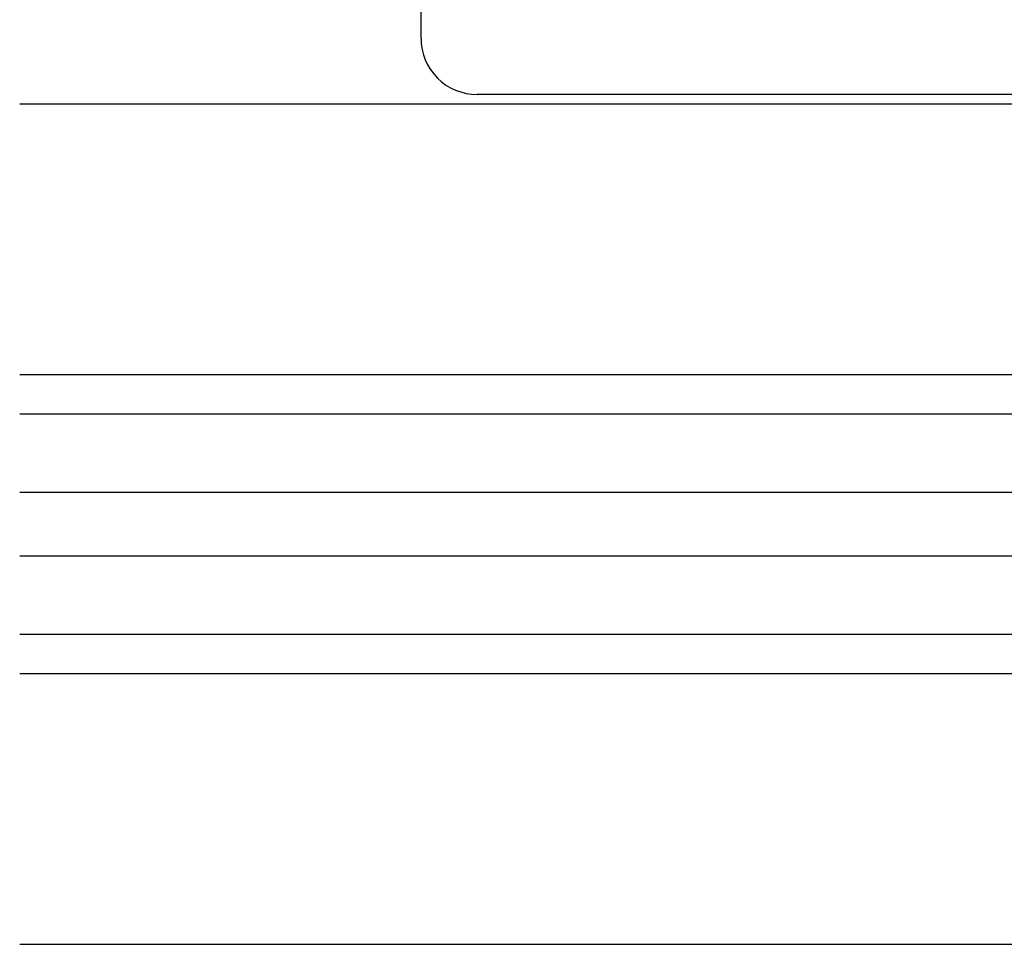
# Model space of a CAD drawing. Extents: x 0 to 1386, y 0 to 2234.
# Drawn here: x 190 to 243, y 537 to 586 of the extents above; entities that cross this region are included whole.
import ezdxf

# ---------------------------------------------------------------- set-up
doc = ezdxf.new("R2010")
doc.units = 0
doc.layers.add('YKK_12', color=2, linetype='CONTINUOUS')
doc.layers.add('YKK_13', color=4, linetype='CONTINUOUS')

msp = doc.modelspace()

# ---------------------------------------------------------------- linework, layer by layer
at = {"layer": 'YKK_12'}
for p, q in [((189.9949, 581.725821), (289.9949, 581.725821)), ((189.9949, 567.22535), (289.9949, 567.22535)), ((189.9949, 565.125821), (289.9949, 565.125821)), ((189.9949, 560.925821), (287.521422, 560.925821)), ((189.9949, 557.525821), (287.525303, 557.525821)), ((189.9949, 553.325821), (289.9949, 553.325821)), ((189.9949, 551.22535), (289.9949, 551.22535)), ((189.9949, 536.725821), (289.9949, 536.725821))]:
    msp.add_line(p, q, dxfattribs=at)
at = {"layer": 'YKK_13', "linetype": 'Continuous'}
for p, q in [((211.4949, 585.225821), (211.4949, 587.225821)), ((292.4949, 582.225821), (214.4949, 582.225821))]:
    msp.add_line(p, q, dxfattribs=at)
for start, end in [(180, 225), (225, 270)]:
    msp.add_arc((214.4949, 585.225821), 3, start, end, dxfattribs=at)

doc.saveas('drawing.dxf')
